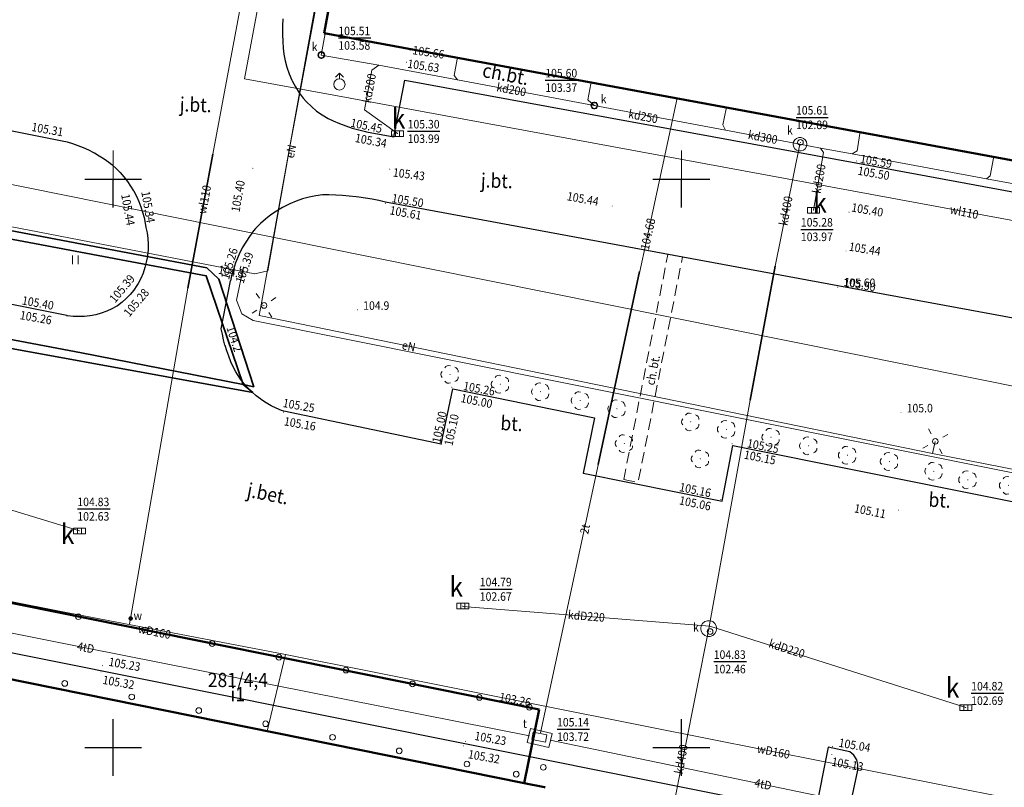
# Model space of a CAD drawing. Extents: x 0 to 7490030, y 0 to 5788114.
# Drawn here: x 7489492 to 7489578, y 5787447 to 5787514 of the extents above; entities that cross this region are included whole.
import ezdxf
from ezdxf.enums import TextEntityAlignment as Align

# ---------------------------------------------------------------- set-up
doc = ezdxf.new("R2010")
doc.units = 0
doc.header["$MEASUREMENT"] = 0
doc.linetypes.add('mz1.0_0.5', pattern=[1.5, 1, -0.5])
doc.layers.get('0').update_dxf_attribs({"color": 2, "linetype": 'CONTINUOUS', "lineweight": 5})
for name, color, linetype in [('311-podpora związana z budynkiem (punkt)', 7, 'CONTINUOUS'), ('312-Budynek (powierzchnia)', 7, 'CONTINUOUS'), ('312-Numer ewidencyjny budynku', 7, 'CONTINUOUS'), ('312-Numer ewidencyjny budynku-Atr124', 7, 'CONTINUOUS'), ('940-Trawnik symb. poj.', 7, 'CONTINUOUS'), ('996-Tekst dodatkowy mały', 7, 'CONTINUOUS'), ('chodnik (powierzchnia)', 7, 'CONTINUOUS'), ('chodnik (powierzchnia)-Atr17', 7, 'CONTINUOUS'), ('drzewo liściaste (punkt)', 7, 'CONTINUOUS'), ('hydrant (punkt)', 7, 'CONTINUOUS'), ('komora podziemna - przewód kanalizacyjny (powierzchnia)', 7, 'CONTINUOUS'), ('komora podziemna - przewód telekomunikacyjny (powierzchnia)', 7, 'CONTINUOUS'), ('kratka ściekowa (punkt)', 7, 'CONTINUOUS'), ('kratka ściekowa (punkt)-Atr17', 7, 'CONTINUOUS'), ('krawężnik (linia)', 7, 'CONTINUOUS'), ('latarnia (punkt)', 7, 'CONTINUOUS'), ('przewód elektroenergetyczny (linia)', 7, 'CONTINUOUS'), ('przewód elektroenergetyczny (linia)-Atr1', 7, 'CONTINUOUS'), ('przewód gazowy (linia)', 7, 'CONTINUOUS'), ('przewód kanalizacyjny (linia)', 7, 'CONTINUOUS'), ('przewód kanalizacyjny (linia)-Atr1', 7, 'CONTINUOUS'), ('przewód telekomunikacyjny (linia)', 7, 'CONTINUOUS'), ('przewód telekomunikacyjny (linia)-Atr1', 7, 'CONTINUOUS'), ('przewód wodociągowy (linia)', 7, 'CONTINUOUS'), ('przewód wodociągowy (linia)-Atr1', 7, 'CONTINUOUS'), ('punkt o określonej wysokości (sieć elektroenergetyczna)', 7, 'CONTINUOUS'), ('punkt o określonej wysokości (sieć elektroenergetyczna)-Atr2', 7, 'CONTINUOUS'), ('punkt o określonej wysokości (sieć kanalizacyjna)', 7, 'CONTINUOUS'), ('punkt o określonej wysokości (sieć kanalizacyjna)-Atr2', 7, 'CONTINUOUS'), ('punkt o określonej wysokości (sieć kanalizacyjna)-Atr3', 7, 'CONTINUOUS'), ('punkt o określonej wysokości (sieć telekomunikacyjna)', 7, 'CONTINUOUS'), ('punkt o określonej wysokości (sieć telekomunikacyjna)-Atr2', 7, 'CONTINUOUS'), ('punkt o określonej wysokości (sieć telekomunikacyjna)-Atr3', 7, 'CONTINUOUS'), ('punkt o określonej wysokości (sieć wodociągowa)', 7, 'CONTINUOUS'), ('punkt o określonej wysokości (sieć wodociągowa)-Atr2', 7, 'CONTINUOUS'), ('punkt wysokościowy naturalny', 7, 'CONTINUOUS'), ('punkt wysokościowy naturalny-Atr2', 7, 'CONTINUOUS'), ('punkt wysokościowy sztuczny', 7, 'CONTINUOUS'), ('punkt wysokościowy sztuczny-Atr2', 7, 'CONTINUOUS'), ('rura ochronna - przewód elektroenergetyczny (linia)', 7, 'CONTINUOUS'), ('rura ochronna - przewód niezidentyfikowany (linia)', 7, 'CONTINUOUS'), ('Wstawianie ramki sekcyjnej z opisem', 7, 'CONTINUOUS'), ('właz - siec telekomunikacyjna (powierzchnia)', 7, 'CONTINUOUS'), ('właz - siec telekomunikacyjna (powierzchnia)-Atr17', 7, 'CONTINUOUS'), ('właz okrągły - siec kanalizacyjna (punkt)', 7, 'CONTINUOUS'), ('właz okrągły - siec kanalizacyjna (punkt)-Atr17', 7, 'CONTINUOUS'), ('zasuwa - siec wodociągowa (punkt)', 7, 'CONTINUOUS'), ('zasuwa - siec wodociągowa (punkt)-Atr17', 7, 'CONTINUOUS')]:
    doc.layers.add(name, color=color, linetype=linetype)
doc.styles.get("Standard").update_dxf_attribs({"font": 'txt', "width": 0.75})

# ---------------------------------------------------------------- blocks, each defined once
blk = doc.blocks.new('311')
at = {"color": 0, "linetype": 'Continuous', "lineweight": 0}
blk.add_circle((0, 0), 0.25, dxfattribs=at)
blk = doc.blocks.new('PW02')
at = {"linetype": 'Continuous', "lineweight": 13}
h = blk.add_hatch(color=0, dxfattribs=at)
edge = h.paths.add_edge_path()
edge.add_arc((0, 0), 0.045, 0, 360)
blk = doc.blocks.new('OP021')
at = {"linetype": 'Continuous', "lineweight": 13}
h = blk.add_hatch(color=0, dxfattribs=at)
edge = h.paths.add_edge_path()
edge.add_arc((0, 0), 0.05, 0, 360)
at = {"color": 0, "linetype": 'Continuous', "lineweight": 13}
for centre, start, end in [((-0.38, 0.124), 121.308, 202.548), ((0, 0.4), 49.272, 130.728), ((0.38, 0.124), 337.452, 58.692), ((-0.235, -0.324), 193.221, 274.871), ((0.235, -0.324), 265.129, 346.779)]:
    blk.add_arc(centre, 0.4, start, end, dxfattribs=at)
blk = doc.blocks.new('PW01')
at = {"linetype": 'Continuous', "lineweight": 13}
h = blk.add_hatch(color=0, dxfattribs=at)
edge = h.paths.add_edge_path()
edge.add_arc((0, 0), 0.045, 0, 360)
blk = doc.blocks.new('940P')
at = {"color": 0, "linetype": 'Continuous', "lineweight": 0}
for p, q in [((-0.25, -0.375), (-0.25, 0.375)), ((0.25, -0.375), (0.25, 0.375))]:
    blk.add_line(p, q, dxfattribs=at)
blk = doc.blocks.new('SM01')
at = {"color": 0, "linetype": 'Continuous', "lineweight": 13}
for p, q in [((-0.53, 0.531), (-0.883, 0.884)), ((0.531, 0.531), (0.884, 0.884)), ((-0.53, -0.53), (-0.883, -0.883)), ((0.531, -0.53), (0.884, -0.883))]:
    blk.add_line(p, q, dxfattribs=at)
blk.add_circle((0, 0), 0.25, dxfattribs=at)
blk = doc.blocks.new('US02')
at = {"color": 0, "linetype": 'Continuous', "lineweight": 13}
for p, q in [((0, 1), (-0.353, 0.647)), ((0, 0.5), (0, 1)), ((0, 1), (0.354, 0.647))]:
    blk.add_line(p, q, dxfattribs=at)
blk.add_circle((0, 0), 0.5, dxfattribs=at)
blk = doc.blocks.new('US05')
at = {"color": 0, "linetype": 'Continuous', "lineweight": 13}
for p, q in [((-0.525, -0.25), (-0.525, 0.25)), ((-0.525, 0.25), (-0.175, 0.25)), ((-0.175, -0.25), (-0.175, 0.25)), ((-0.175, 0.25), (0.175, 0.25)), ((0.175, -0.25), (0.175, 0.25)), ((0.175, 0.25), (0.525, 0.25)), ((0.525, -0.25), (0.525, 0.25)), ((-0.525, -0.25), (-0.175, -0.25)), ((-0.175, -0.25), (0.175, -0.25)), ((0.175, -0.25), (0.525, -0.25))]:
    blk.add_line(p, q, dxfattribs=at)
blk = doc.blocks.new('US22')
at = {"color": 0, "linetype": 'Continuous', "lineweight": 13}
blk.add_circle((0, 0), 0.25, dxfattribs=at)
blk = doc.blocks.new('US25')
at = {"linetype": 'Continuous', "lineweight": 0}
h = blk.add_hatch(color=0, dxfattribs=at)
edge = h.paths.add_edge_path()
edge.add_arc((0, 0), 0.2, 0, 360)
blk = doc.blocks.new('RAMKA500K')
at = {"color": 0}
for p, q in [((297.5, 250), (302.5, 250)), ((300, 247.5), (300, 250)), ((347.5, 250), (352.5, 250)), ((350, 247.5), (350, 250)), ((300, 197.5), (300, 202.5)), ((350, 197.5), (350, 202.5)), ((297.5, 200), (302.5, 200)), ((347.5, 200), (352.5, 200))]:
    blk.add_line(p, q, dxfattribs=at)

msp = doc.modelspace()

# ---------------------------------------------------------------- linework, layer by layer
at = {"color": 0}
for p, q in [((7489500, 5787500), (7489500, 5787502.5)), ((7489500, 5787500), (7489500, 5787502.5)), ((7489550, 5787500), (7489550, 5787502.5)), ((7489550, 5787500), (7489550, 5787502.5)), ((7489497.5, 5787500), (7489502.5, 5787500)), ((7489497.5, 5787500), (7489502.5, 5787500)), ((7489547.5, 5787500), (7489552.5, 5787500)), ((7489547.5, 5787500), (7489552.5, 5787500))]:
    msp.add_line(p, q, dxfattribs=at)
at = {"layer": '312-Budynek (powierzchnia)', "color": 7, "linetype": 'Continuous', "lineweight": 50, "flags": 128}
for points in [[(7489518.57, 5787512.84), (7489527.83, 5787562.99)], [(7489667.14, 5787485.4), (7489518.57, 5787512.84)], [(7489485.72, 5787463.78), (7489537.48, 5787453.35)], [(7489487.57, 5787456.68), (7489536.16, 5787446.86)], [(7489536.16, 5787446.86), (7489487.57, 5787456.68)], [(7489537.48, 5787453.35), (7489536.16, 5787446.86)], [(7489536.16, 5787446.86), (7489537.96, 5787446.51)], [(7489537.96, 5787446.51), (7489538.01, 5787446.5)]]:
    msp.add_lwpolyline(points, dxfattribs=at)
at = {"layer": 'chodnik (powierzchnia)', "color": 7, "linetype": 'mz1.0_0.5', "lineweight": 18, "flags": 128}
msp.add_lwpolyline([(7489544.93, 5787473.57), (7489546.2, 5787473.33), (7489550.09, 5787493.14), (7489548.81, 5787493.38)], close=True, dxfattribs=at)
at = {"layer": 'komora podziemna - przewód kanalizacyjny (powierzchnia)', "color": 34, "linetype": 'Continuous', "lineweight": 18, "flags": 128}
for points in [[(7489518.61, 5787510.91), (7489518.59, 5787510.81), (7489518.54, 5787510.72), (7489518.46, 5787510.65), (7489518.36, 5787510.62), (7489518.26, 5787510.62), (7489518.16, 5787510.65), (7489518.08, 5787510.72), (7489518.03, 5787510.81), (7489518.01, 5787510.91), (7489518.03, 5787511.01), (7489518.08, 5787511.1), (7489518.16, 5787511.17), (7489518.26, 5787511.21), (7489518.36, 5787511.21), (7489518.46, 5787511.17), (7489518.54, 5787511.1), (7489518.59, 5787511.01)], [(7489542.64, 5787506.47), (7489542.62, 5787506.37), (7489542.57, 5787506.28), (7489542.49, 5787506.21), (7489542.39, 5787506.18), (7489542.29, 5787506.18), (7489542.19, 5787506.21), (7489542.11, 5787506.28), (7489542.06, 5787506.37), (7489542.04, 5787506.47), (7489542.06, 5787506.57), (7489542.11, 5787506.66), (7489542.19, 5787506.73), (7489542.29, 5787506.77), (7489542.39, 5787506.77), (7489542.49, 5787506.73), (7489542.57, 5787506.66), (7489542.62, 5787506.57)], [(7489561.04, 5787503.06), (7489561, 5787502.86), (7489560.9, 5787502.67), (7489560.74, 5787502.54), (7489560.54, 5787502.47), (7489560.34, 5787502.47), (7489560.14, 5787502.54), (7489559.98, 5787502.67), (7489559.88, 5787502.86), (7489559.84, 5787503.06), (7489559.88, 5787503.27), (7489559.98, 5787503.45), (7489560.14, 5787503.58), (7489560.34, 5787503.65), (7489560.54, 5787503.65), (7489560.74, 5787503.58), (7489560.9, 5787503.45), (7489561, 5787503.27)], [(7489553.11, 5787460.47), (7489553.07, 5787460.23), (7489552.95, 5787460.02), (7489552.76, 5787459.86), (7489552.53, 5787459.78), (7489552.29, 5787459.78), (7489552.06, 5787459.86), (7489551.87, 5787460.02), (7489551.75, 5787460.23), (7489551.71, 5787460.47), (7489551.75, 5787460.71), (7489551.87, 5787460.92), (7489552.06, 5787461.08), (7489552.29, 5787461.16), (7489552.53, 5787461.16), (7489552.76, 5787461.08), (7489552.95, 5787460.92), (7489553.07, 5787460.71)]]:
    msp.add_lwpolyline(points, close=True, dxfattribs=at)
at = {"layer": 'komora podziemna - przewód telekomunikacyjny (powierzchnia)', "color": 30, "linetype": 'Continuous', "lineweight": 18, "flags": 128}
msp.add_lwpolyline([(7489536.72, 5787451.68), (7489538.64, 5787451.23), (7489538.35, 5787450), (7489536.43, 5787450.45)], close=True, dxfattribs=at)
at = {"layer": 'krawężnik (linia)', "color": 7, "linetype": 'Continuous', "lineweight": 25, "flags": 128}
for points in [[(7489514.93, 5787514.08), (7489514.9, 5787513.48), (7489514.89, 5787513.31), (7489514.89, 5787512.71), (7489514.91, 5787512.11), (7489514.95, 5787511.51), (7489515.01, 5787511), (7489515.12, 5787510.41), (7489515.27, 5787509.83), (7489515.47, 5787509.26), (7489515.71, 5787508.71), (7489515.75, 5787508.63), (7489516.04, 5787508.1), (7489516.36, 5787507.6), (7489516.72, 5787507.12), (7489517.01, 5787506.79), (7489517.44, 5787506.37), (7489517.9, 5787505.98), (7489518.39, 5787505.64), (7489518.91, 5787505.34), (7489519.36, 5787505.13), (7489519.91, 5787504.89), (7489520.47, 5787504.68), (7489521.04, 5787504.49), (7489521.62, 5787504.32), (7489522.2, 5787504.18), (7489522.29, 5787504.16), (7489524.7, 5787503.71), (7489525.65, 5787508.7), (7489565.37, 5787501.42), (7489608.35, 5787493.48)], [(7489484.22, 5787505.61), (7489495.94, 5787503.27), (7489496.42, 5787503.13), (7489496.89, 5787502.96), (7489497.36, 5787502.78), (7489497.81, 5787502.57), (7489498.26, 5787502.35), (7489498.34, 5787502.3), (7489498.77, 5787502.05), (7489499.19, 5787501.78), (7489499.6, 5787501.49), (7489499.88, 5787501.27), (7489500.25, 5787500.93), (7489500.6, 5787500.58), (7489500.93, 5787500.2), (7489501.24, 5787499.8), (7489501.52, 5787499.39), (7489501.78, 5787498.97), (7489501.8, 5787498.93), (7489502.04, 5787498.49), (7489502.24, 5787498.03), (7489502.43, 5787497.57), (7489502.58, 5787497.09), (7489502.71, 5787496.61), (7489502.81, 5787496.12), (7489502.87, 5787495.75), (7489502.97, 5787495.26), (7489503.04, 5787494.77), (7489503.07, 5787494.27), (7489503.06, 5787493.77), (7489503.01, 5787493.27), (7489503, 5787493.18), (7489502.91, 5787492.69), (7489502.78, 5787492.21), (7489502.62, 5787491.73), (7489502.42, 5787491.27), (7489502.19, 5787490.83), (7489502.08, 5787490.65), (7489501.8, 5787490.23), (7489501.49, 5787489.85), (7489501.14, 5787489.49), (7489500.77, 5787489.16), (7489500.36, 5787488.86), (7489500.31, 5787488.83), (7489499.88, 5787488.59), (7489499.42, 5787488.38), (7489498.95, 5787488.21), (7489498.47, 5787488.07), (7489497.98, 5787487.98), (7489497.95, 5787487.97), (7489497.46, 5787487.91), (7489496.96, 5787487.9), (7489496.46, 5787487.92), (7489495.96, 5787487.98), (7489495.9, 5787487.99), (7489483.13, 5787490.56)], [(7489606.56, 5787482.73), (7489563.76, 5787490.62), (7489523.97, 5787497.98), (7489523.38, 5787498.11), (7489522.79, 5787498.22), (7489522.2, 5787498.32), (7489521.61, 5787498.4), (7489521.37, 5787498.43), (7489520.77, 5787498.5), (7489520.18, 5787498.55), (7489519.58, 5787498.59), (7489518.98, 5787498.61), (7489518.42, 5787498.62), (7489517.83, 5787498.53), (7489517.24, 5787498.41), (7489516.66, 5787498.25), (7489516.1, 5787498.05), (7489515.54, 5787497.82), (7489515.42, 5787497.76), (7489514.89, 5787497.49), (7489514.37, 5787497.18), (7489513.87, 5787496.85), (7489513.4, 5787496.48), (7489512.95, 5787496.08), (7489512.52, 5787495.66), (7489512.33, 5787495.45), (7489511.98, 5787494.96), (7489511.66, 5787494.46), (7489511.36, 5787493.94), (7489511.09, 5787493.4), (7489510.86, 5787492.85), (7489510.77, 5787492.63), (7489510.58, 5787492.06), (7489510.41, 5787491.49), (7489510.31, 5787491.04)], [(7489515, 5787479.58), (7489514.81, 5787479.66), (7489514.35, 5787479.85), (7489513.9, 5787480.07), (7489513.47, 5787480.32), (7489513.05, 5787480.59), (7489512.98, 5787480.64), (7489512.59, 5787480.95), (7489512.21, 5787481.28), (7489511.85, 5787481.63), (7489511.52, 5787482), (7489511.21, 5787482.39), (7489510.92, 5787482.8), (7489510.79, 5787483.04), (7489510.56, 5787483.49), (7489510.35, 5787483.94), (7489510.16, 5787484.41), (7489509.99, 5787484.88), (7489509.84, 5787485.35), (7489509.83, 5787485.38), (7489509.71, 5787485.86), (7489509.6, 5787486.35), (7489509.51, 5787486.84), (7489510.31, 5787491.04)], [(7489528.86, 5787476.67), (7489529.89, 5787481.54), (7489542.36, 5787479.01), (7489541.37, 5787474.14), (7489553.58, 5787471.68), (7489554.54, 5787476.57), (7489624.04, 5787462.65), (7489623.07, 5787457.73), (7489633.2, 5787455.72), (7489634.18, 5787460.61), (7489641, 5787459.23), (7489639.97, 5787454.36), (7489665.48, 5787449.2)], [(7489528.86, 5787476.67), (7489515, 5787479.58)], [(7489477.21, 5787461.11), (7489561.7, 5787444.2)], [(7489564.21, 5787441.96), (7489564.58, 5787443.6), (7489565.52, 5787448.01), (7489565.54, 5787448.51), (7489565.43, 5787448.92), (7489565.17, 5787449.34), (7489564.83, 5787449.63), (7489562.93, 5787450.04), (7489561.75, 5787444.15)]]:
    msp.add_lwpolyline(points, dxfattribs=at)
at = {"layer": 'przewód elektroenergetyczny (linia)', "color": 1, "linetype": 'Continuous', "lineweight": 18, "flags": 128}
for points in [[(7489507.03, 5787552.6), (7489507.03, 5787552.3), (7489507.02, 5787552.02), (7489523.66, 5787547.81), (7489513.01, 5787488.95), (7489512.83, 5787487.99), (7489572.1, 5787475.86), (7489646.12, 5787461.34), (7489646.32, 5787462.23)], [(7489523.29, 5787547.85), (7489523.72, 5787546.64), (7489515.53, 5787502.83), (7489513.6, 5787491.94), (7489512.45, 5787491.67), (7489451.94, 5787503.37), (7489445.6, 5787504.46), (7489442.62, 5787505.17), (7489370.72, 5787519.15), (7489370.16, 5787518.84), (7489370.02, 5787517.77), (7489363.48, 5787481.74), (7489363.44, 5787481.53)], [(7489511.46, 5787492.29), (7489510.86, 5787489.34), (7489511.31, 5787488.15), (7489512.32, 5787487.55), (7489528.84, 5787484.24), (7489580.21, 5787473.96), (7489602.61, 5787469.74), (7489646.1, 5787461.29), (7489668.82, 5787456.42)], [(7489513.01, 5787488.95), (7489513.27, 5787488.89)], [(7489572.35, 5787476.93), (7489572.1, 5787475.86)]]:
    msp.add_lwpolyline(points, dxfattribs=at)
at = {"layer": 'przewód gazowy (linia)', "color": 40, "linetype": 'Continuous', "lineweight": 18, "flags": 128}
msp.add_lwpolyline([(7489729.76, 5787452.06), (7489689.81, 5787459.86), (7489618.02, 5787474), (7489522.32, 5787493.22), (7489435.63, 5787510.68), (7489284.96, 5787541), (7489221.66, 5787553.66), (7489141.41, 5787569.66), (7489065.25, 5787584.81), (7489007.72, 5787596.05)], dxfattribs=at)
at = {"layer": 'przewód kanalizacyjny (linia)', "color": 34, "linetype": 'Continuous', "lineweight": 18, "flags": 128}
for points in [[(7489518.31, 5787510.91), (7489518.65, 5787512.81)], [(7489542.34, 5787506.47), (7489530.3, 5787508.73), (7489523.38, 5787510.02), (7489518.31, 5787510.91)], [(7489530.3, 5787508.73), (7489530.01, 5787509.11), (7489530.27, 5787510.56)], [(7489523.38, 5787510.02), (7489522.77, 5787509.59), (7489522.11, 5787506.1), (7489525.01, 5787504)], [(7489542.34, 5787506.47), (7489541.78, 5787506.96), (7489542.02, 5787508.37)], [(7489553.89, 5787504.29), (7489542.34, 5787506.47)], [(7489553.89, 5787504.29), (7489553.66, 5787504.77), (7489553.94, 5787506.18)], [(7489560.44, 5787503.06), (7489553.89, 5787504.29)], [(7489565.04, 5787502.21), (7489565.47, 5787502.49), (7489565.7, 5787504.01)], [(7489560.44, 5787503.06), (7489558.27, 5787492.35), (7489556.06, 5787480.55), (7489552.41, 5787460.47), (7489545.91, 5787427.74)], [(7489677.4, 5787482.52), (7489659.92, 5787484.47), (7489648.11, 5787486.66), (7489646.23, 5787487), (7489636.35, 5787488.84), (7489619.1, 5787492.06), (7489612.84, 5787493.27), (7489608.36, 5787494.1), (7489600.38, 5787495.6), (7489588.87, 5787497.82), (7489576.86, 5787500.02), (7489565.04, 5787502.21), (7489562.26, 5787502.72), (7489560.44, 5787503.06)], [(7489562.26, 5787502.72), (7489562.52, 5787502.33), (7489561.62, 5787497.26)], [(7489576.86, 5787500.02), (7489577.19, 5787500.3), (7489577.48, 5787501.84)], [(7489473.53, 5787476.21), (7489497.04, 5787469.05)], [(7489552.51, 5787460.69), (7489530.76, 5787462.42)], [(7489552.51, 5787460.69), (7489575.03, 5787453.51)]]:
    msp.add_lwpolyline(points, dxfattribs=at)
at = {"layer": 'przewód telekomunikacyjny (linia)', "color": 30, "linetype": 'Continuous', "lineweight": 18, "flags": 128}
for points in [[(7489537.59, 5787451.3), (7489549.62, 5787507.11)], [(7489536.64, 5787451.02), (7489497.71, 5787458.75), (7489458.51, 5787466.57)], [(7489575.92, 5787442.89), (7489538.45, 5787450.65)]]:
    msp.add_lwpolyline(points, dxfattribs=at)
at = {"layer": 'przewód wodociągowy (linia)', "color": 5, "linetype": 'Continuous', "lineweight": 18, "flags": 128}
for points in [[(7489527.32, 5787571.08), (7489523.4, 5787571.76), (7489513.98, 5787521.84), (7489513.43, 5787518.89), (7489511.54, 5787508.83), (7489519.75, 5787507.32), (7489595.23, 5787493.4), (7489629.29, 5787486.84), (7489667.56, 5787479.66), (7489678.78, 5787477.55), (7489682.52, 5787497.98), (7489672.68, 5787499.91), (7489680.33, 5787542.28), (7489678.96, 5787542.54), (7489639.58, 5787550.14), (7489639.1, 5787547.48), (7489623.87, 5787550.32), (7489624.32, 5787553.07), (7489603.21, 5787557.08), (7489535.06, 5787569.74)], [(7489501.43, 5787460.89), (7489501.53, 5787461.35), (7489506.56, 5787490.4), (7489508.77, 5787502.19), (7489512.5, 5787522.12), (7489513.98, 5787521.84)], [(7489446.08, 5787471.78), (7489473.25, 5787466.37), (7489495.28, 5787461.99), (7489515.17, 5787458.18)], [(7489515.17, 5787458.18), (7489513.56, 5787451.45), (7489513.56, 5787451.43)], [(7489515.17, 5787458.18), (7489553.44, 5787450.57), (7489580.14, 5787445.28), (7489583.24, 5787444.5)]]:
    msp.add_lwpolyline(points, dxfattribs=at)
at = {"layer": 'punkt o określonej wysokości (sieć kanalizacyjna)-Atr2', "color": 7, "flags": 128}
for points in [[(7489519.81, 5787512.41), (7489522.658, 5787512.41)], [(7489538.02, 5787508.7), (7489540.874, 5787508.7)], [(7489560.09, 5787505.43), (7489562.907, 5787505.43)], [(7489525.91, 5787504.21), (7489528.753, 5787504.21)], [(7489560.52, 5787495.58), (7489563.368, 5787495.58)], [(7489496.84, 5787470.99), (7489499.72, 5787470.99)], [(7489532.26, 5787463.94), (7489535.108, 5787463.94)], [(7489552.85, 5787457.56), (7489555.73, 5787457.56)], [(7489575.51, 5787454.78), (7489578.39, 5787454.78)]]:
    msp.add_lwpolyline(points, dxfattribs=at)
at = {"layer": 'punkt o określonej wysokości (sieć telekomunikacyjna)-Atr2', "color": 7, "flags": 128}
msp.add_lwpolyline([(7489539.06, 5787451.61), (7489541.908, 5787451.61)], dxfattribs=at)
at = {"layer": 'rura ochronna - przewód elektroenergetyczny (linia)', "color": 1, "linetype": 'Continuous', "lineweight": 35, "flags": 128}
for points in [[(7489307.99, 5787522.66), (7489336.53, 5787517.21), (7489375.17, 5787508.96), (7489403.21, 5787503.22), (7489407.99, 5787502.77), (7489414.1, 5787501.45), (7489430.55, 5787498.12), (7489467.79, 5787490.37), (7489483.67, 5787487.26), (7489497.21, 5787484.71), (7489511.44, 5787481.92), (7489512.27, 5787481.24), (7489482.31, 5787486.69), (7489446.44, 5787493.97), (7489413.94, 5787500.65), (7489407.31, 5787502.01), (7489402.47, 5787502.54), (7489368.21, 5787509.56), (7489337.7, 5787516.08), (7489325.92, 5787518.46), (7489307.83, 5787521.76)], [(7489445.52, 5787504.33), (7489490.31, 5787495.59), (7489508.25, 5787492.18), (7489509.28, 5787491.19), (7489512.37, 5787481.73), (7489511.44, 5787481.92), (7489508.18, 5787491.5), (7489490.11, 5787494.89), (7489466, 5787499.66), (7489445.35, 5787503.63)]]:
    msp.add_lwpolyline(points, close=True, dxfattribs=at)
at = {"layer": 'rura ochronna - przewód niezidentyfikowany (linia)', "color": 7, "linetype": 'Continuous', "lineweight": 35, "flags": 128}
for points in [[(7489506.56, 5787490.4), (7489508.77, 5787502.19)], [(7489558.27, 5787492.35), (7489556.06, 5787480.55)], [(7489542.68, 5787474.9), (7489546.33, 5787491.87)]]:
    msp.add_lwpolyline(points, dxfattribs=at)
at = {"layer": 'właz - siec telekomunikacyjna (powierzchnia)', "color": 7, "linetype": 'Continuous', "lineweight": 18, "flags": 128}
msp.add_lwpolyline([(7489536.97, 5787451.36), (7489538.17, 5787451.11), (7489538.03, 5787450.46), (7489536.84, 5787450.71)], close=True, dxfattribs=at)

# ---------------------------------------------------------------- block references
at = {"layer": '311-podpora związana z budynkiem (punkt)', "color": 7, "linetype": 'Continuous', "lineweight": 18}
for p in [(7489496.93, 5787461.51), (7489502.81, 5787460.34), (7489508.7, 5787459.15), (7489514.58, 5787457.95), (7489520.48, 5787456.81), (7489495.73, 5787455.64), (7489526.34, 5787455.6), (7489501.63, 5787454.45), (7489532.22, 5787454.41), (7489507.53, 5787453.25), (7489536.62, 5787453.55), (7489513.41, 5787452.09), (7489519.3, 5787450.9), (7489525.17, 5787449.71), (7489531.13, 5787448.55), (7489537.85, 5787448.26), (7489535.47, 5787447.66)]:
    msp.add_blockref('311', p, dxfattribs=at)
at = {"layer": '940-Trawnik symb. poj.', "color": 7, "linetype": 'Continuous', "lineweight": 18}
msp.add_blockref('940P', (7489496.65, 5787492.89), dxfattribs=at)
at = {"layer": 'drzewo liściaste (punkt)', "color": 94, "linetype": 'Continuous', "lineweight": 13, "rotation": 90}
for p in [(7489529.64, 5787482.82), (7489534.07, 5787481.96), (7489537.61, 5787481.3), (7489541.1, 5787480.52), (7489544.33, 5787479.8), (7489550.82, 5787478.64), (7489553.97, 5787477.99), (7489544.98, 5787476.74), (7489557.89, 5787477.29), (7489561.2, 5787476.54), (7489551.67, 5787475.39), (7489564.62, 5787475.71), (7489568.31, 5787475.16), (7489572.22, 5787474.3), (7489575.21, 5787473.55), (7489578.79, 5787473.06)]:
    msp.add_blockref('OP021', p, dxfattribs=at)
at = {"layer": 'hydrant (punkt)', "color": 7, "linetype": 'Continuous', "lineweight": 18}
msp.add_blockref('US02', (7489519.9, 5787508.33), dxfattribs=at)
at = {"layer": 'kratka ściekowa (punkt)', "color": 7, "linetype": 'Continuous', "lineweight": 18}
for p in [(7489525.01, 5787504), (7489561.62, 5787497.26), (7489497.04, 5787469.05), (7489530.76, 5787462.44), (7489575.03, 5787453.51)]:
    msp.add_blockref('US05', p, dxfattribs=at)
at = {"layer": 'latarnia (punkt)', "color": 7, "linetype": 'Continuous', "lineweight": 18}
for p, rotation in [((7489513.27, 5787488.89), 348.1180000000002), ((7489572.35, 5787476.93), 344.275)]:
    msp.add_blockref('SM01', p, dxfattribs=dict(at, rotation=rotation))
at = {"layer": 'punkt o określonej wysokości (sieć elektroenergetyczna)', "color": 1, "linetype": 'Continuous', "lineweight": 13}
for p in [(7489512.45, 5787491.67), (7489511.44, 5787481.92)]:
    msp.add_blockref('PW01', p, dxfattribs=at)
at = {"layer": 'punkt o określonej wysokości (sieć kanalizacyjna)', "color": 34, "linetype": 'Continuous', "lineweight": 13, "rotation": 90}
for p in [(7489518.31, 5787510.91), (7489542.34, 5787506.47), (7489525.01, 5787504), (7489560.48, 5787503.23), (7489561.62, 5787497.26), (7489497.04, 5787469.05), (7489530.76, 5787462.44), (7489552.53, 5787460.2), (7489575.03, 5787453.51)]:
    msp.add_blockref('PW01', p, dxfattribs=at)
at = {"layer": 'punkt o określonej wysokości (sieć telekomunikacyjna)', "color": 30, "linetype": 'Continuous', "lineweight": 13}
for p in [(7489549.62, 5787507.11), (7489536.97, 5787451.36)]:
    msp.add_blockref('PW01', p, dxfattribs=at)
at = {"layer": 'punkt o określonej wysokości (sieć wodociągowa)', "color": 5, "linetype": 'Continuous', "lineweight": 13}
msp.add_blockref('PW01', (7489553.44, 5787450.57), dxfattribs=at)
at = {"layer": 'punkt wysokościowy naturalny', "color": 7, "linetype": 'Continuous', "lineweight": 13, "rotation": 90}
for p in [(7489521.5, 5787488.5), (7489569.33, 5787479.48)]:
    msp.add_blockref('PW01', p, dxfattribs=at)
at = {"layer": 'punkt wysokościowy sztuczny', "color": 7, "linetype": 'Continuous', "lineweight": 13, "rotation": 90}
for p in [(7489526.12, 5787511.34), (7489525.81, 5787510.28), (7489524.57, 5787503.87), (7489524.7, 5787503.71), (7489495.94, 5787503.27), (7489512.29, 5787500.95), (7489524.33, 5787500.87), (7489565.37, 5787501.42), (7489565.41, 5787501.59), (7489501.8, 5787498.93), (7489501.84, 5787498.93), (7489523.96, 5787497.87), (7489523.97, 5787497.98), (7489543.92, 5787497.63), (7489564.76, 5787497.09), (7489564.49, 5787493.67), (7489510.31, 5787491.04), (7489510.33, 5787491.02), (7489563.76, 5787490.62), (7489563.76, 5787490.5), (7489500.31, 5787488.83), (7489500.33, 5787488.81), (7489495.9, 5787487.99), (7489495.9, 5787487.97), (7489529.8, 5787481.69), (7489529.89, 5787481.54), (7489514.99, 5787479.5), (7489515, 5787479.58), (7489528.74, 5787476.72), (7489528.86, 5787476.67), (7489554.46, 5787476.72), (7489554.54, 5787476.57), (7489553.48, 5787471.83), (7489553.58, 5787471.68), (7489569.1, 5787470.89), (7489498.92, 5787456.65), (7489499.05, 5787457.2), (7489530.84, 5787450.16), (7489531, 5787450.55), (7489563.3, 5787450.08), (7489563.24, 5787449.4)]:
    msp.add_blockref('PW02', p, dxfattribs=at)
at = {"layer": 'Wstawianie ramki sekcyjnej z opisem', "color": 7, "linetype": 'Continuous', "lineweight": 13}
msp.add_blockref('RAMKA500K', (7489200, 5787250), dxfattribs=at)
msp.add_blockref('RAMKA500K', (7489200, 5787250), dxfattribs=at)
at = {"layer": 'właz okrągły - siec kanalizacyjna (punkt)', "color": 7, "linetype": 'Continuous', "lineweight": 18, "rotation": 90}
for p in [(7489518.31, 5787510.91), (7489542.34, 5787506.47), (7489560.48, 5787503.23), (7489552.53, 5787460.2)]:
    msp.add_blockref('US22', p, dxfattribs=at)
at = {"layer": 'zasuwa - siec wodociągowa (punkt)', "color": 7, "linetype": 'Continuous', "lineweight": 13, "rotation": 90}
msp.add_blockref('US25', (7489501.53, 5787461.35), dxfattribs=at)

# ---------------------------------------------------------------- texts
at = {"layer": '312-Numer ewidencyjny budynku', "color": 7, "linetype": 'Continuous', "lineweight": 18, "width": 0.9}
msp.add_text('281/4;4', height=1.25, dxfattribs=at).set_placement((7489510.97, 5787455.32), align=Align.CENTER)
at = {"layer": '312-Numer ewidencyjny budynku-Atr124', "color": 7, "width": 0.9}
msp.add_text('i1', height=1.25, dxfattribs=at).set_placement((7489510.96, 5787455.32), align=Align.TOP_CENTER)
at = {"layer": '996-Tekst dodatkowy mały', "color": 7, "linetype": 'Continuous', "lineweight": 25, "oblique": 15, "width": 0.9}
for s, rotation, p in [('ch.bt.', 349.476, (7489532.64, 5787510.22)), ('j.bt.', 358.127, (7489505.88, 5787507.21)), ('j.bt.', 358.283, (7489532.38, 5787500.52)), ('bt.', 356.682, (7489534.12, 5787479.18)), ('j.bet.', 348.994, (7489511.94, 5787473.29)), ('bt.', 356.682, (7489571.8, 5787472.44))]:
    msp.add_text(s, height=1.25, rotation=rotation, dxfattribs=at).set_placement(p, align=Align.TOP_LEFT)
at = {"layer": 'chodnik (powierzchnia)-Atr17', "color": 7, "width": 0.9}
msp.add_text('ch. bt.', height=0.75, rotation=78.918, dxfattribs=at).set_placement((7489547.5, 5787483.2), align=Align.MIDDLE_CENTER)
at = {"layer": 'kratka ściekowa (punkt)-Atr17', "color": 7, "width": 0.903}
for p in [(7489525.71, 5787504.44), (7489562.8, 5787497.05), (7489496.58, 5787467.9), (7489530.78, 5787463.27), (7489574.46, 5787454.4)]:
    msp.add_text('k', height=1.75, dxfattribs=at).set_placement(p, align=Align.RIGHT)
at = {"layer": 'przewód elektroenergetyczny (linia)-Atr1', "color": 1, "width": 0.9}
for rotation, p in [(78.44, (7489515.63, 5787502.44)), (348.434, (7489526.01, 5787485.3))]:
    msp.add_text('eN', height=0.75, rotation=rotation, dxfattribs=at).set_placement(p, align=Align.MIDDLE_CENTER)
at = {"layer": 'przewód kanalizacyjny (linia)-Atr1', "color": 34, "width": 0.9}
for s, rotation, p in [('kd200', 79.291, (7489522.53, 5787507.99)), ('kd200', 349.369, (7489535.04, 5787507.87)), ('kd250', 349.311, (7489546.64, 5787505.51)), ('kd300', 349.365, (7489557.17, 5787503.68)), ('kd200', 79.934, (7489562.11, 5787500.03)), ('kd400', 79.698, (7489559.19, 5787497.21)), ('kdD220', 355.453, (7489541.64, 5787461.56)), ('kdD220', 342.303, (7489559.28, 5787458.7)), ('kd400', 79.698, (7489549.98, 5787448.98))]:
    msp.add_text(s, height=0.75, rotation=rotation, dxfattribs=at).set_placement(p, align=Align.MIDDLE_CENTER)
at = {"layer": 'przewód telekomunikacyjny (linia)-Atr1', "color": 30, "width": 0.9}
for s, rotation, p in [('2t', 77.836, (7489541.52, 5787469.22)), ('4tD', 348.713, (7489497.58, 5787458.79)), ('4tD', 348.297, (7489557.19, 5787446.77))]:
    msp.add_text(s, height=0.75, rotation=rotation, dxfattribs=at).set_placement(p, align=Align.MIDDLE_CENTER)
at = {"layer": 'przewód wodociągowy (linia)-Atr1', "color": 5, "width": 0.9}
for s, rotation, p in [('wl110', 79.383, (7489507.79, 5787496.96)), ('wD160', 348.793, (7489556.69, 5787449.93))]:
    msp.add_text(s, height=0.75, rotation=rotation, dxfattribs=at).set_placement(p, align=Align.MIDDLE_LEFT)
for s, rotation, p in [('wl110', 348.388, (7489574.89, 5787497.1)), ('wD160', 348.74, (7489503.63, 5787460.19))]:
    msp.add_text(s, height=0.75, rotation=rotation, dxfattribs=at).set_placement(p, align=Align.MIDDLE_CENTER)
at = {"layer": 'punkt o określonej wysokości (sieć elektroenergetyczna)-Atr2', "color": 1, "width": 0.9}
for s, rotation, p in [('104.3', 349.043, (7489510.39, 5787491.84)), ('104.2', 288.087, (7489510.66, 5787485.95))]:
    msp.add_text(s, height=0.75, rotation=rotation, dxfattribs=at).set_placement(p, align=Align.MIDDLE_CENTER)
at = {"layer": 'punkt o określonej wysokości (sieć kanalizacyjna)-Atr2', "color": 7, "width": 0.9}
for s, p in [('105.51', (7489519.81, 5787512.418)), ('105.60', (7489538.02, 5787508.708)), ('105.61', (7489560.09, 5787505.438)), ('105.30', (7489525.91, 5787504.218)), ('105.28', (7489560.52, 5787495.588)), ('104.83', (7489496.84, 5787470.998)), ('104.79', (7489532.26, 5787463.948)), ('104.83', (7489552.85, 5787457.567)), ('104.82', (7489575.51, 5787454.788))]:
    msp.add_text(s, height=0.75, dxfattribs=at).set_placement(p, align=Align.BOTTOM_LEFT)
at = {"layer": 'punkt o określonej wysokości (sieć kanalizacyjna)-Atr3', "color": 32, "width": 0.9}
for s, p in [('103.58', (7489519.81, 5787511.143)), ('103.37', (7489538.02, 5787507.433)), ('102.89', (7489560.09, 5787504.162)), ('103.99', (7489525.91, 5787502.942)), ('103.97', (7489560.52, 5787494.312)), ('102.63', (7489496.84, 5787469.723)), ('102.67', (7489532.26, 5787462.673)), ('102.46', (7489552.85, 5787456.292)), ('102.69', (7489575.51, 5787453.513))]:
    msp.add_text(s, height=0.75, dxfattribs=at).set_placement(p, align=Align.BOTTOM_LEFT)
at = {"layer": 'punkt o określonej wysokości (sieć telekomunikacyjna)-Atr2', "color": 30, "width": 0.9}
msp.add_text('104.68', height=0.75, rotation=77.835, dxfattribs=at).set_placement((7489547.06, 5787495.17), align=Align.MIDDLE_CENTER)
at = {"layer": 'punkt o określonej wysokości (sieć telekomunikacyjna)-Atr2', "color": 7, "width": 0.9}
msp.add_text('105.14', height=0.75, dxfattribs=at).set_placement((7489539.06, 5787451.618), align=Align.BOTTOM_LEFT)
at = {"layer": 'punkt o określonej wysokości (sieć telekomunikacyjna)-Atr3', "color": 30, "width": 0.9}
msp.add_text('103.72', height=0.75, dxfattribs=at).set_placement((7489539.06, 5787450.343), align=Align.BOTTOM_LEFT)
at = {"layer": 'punkt o określonej wysokości (sieć wodociągowa)-Atr2', "color": 5, "width": 0.9}
msp.add_text('103.26', height=0.75, rotation=348.739, dxfattribs=at).set_placement((7489535.37, 5787454.21), align=Align.MIDDLE_CENTER)
at = {"layer": 'punkt wysokościowy naturalny-Atr2', "color": 7, "width": 0.9}
for s, p in [('104.9', (7489522, 5787488.5)), ('105.0', (7489569.83, 5787479.48))]:
    msp.add_text(s, height=0.75, dxfattribs=at).set_placement(p)
at = {"layer": 'punkt wysokościowy sztuczny-Atr2', "color": 7, "width": 0.9}
for s, rotation, p in [('105.66', 351.647, (7489526.3, 5787510.99)), ('105.63', 351.429, (7489525.85, 5787509.8)), ('105.45', 348.231, (7489520.83, 5787504.62)), ('105.31', 350, (7489492.76, 5787504.24)), ('105.34', 349.299, (7489521.23, 5787503.27)), ('105.59', 350.265, (7489565.69, 5787501.43)), ('105.43', 352.783, (7489524.58, 5787500.23)), ('105.50', 350.129, (7489565.48, 5787500.39)), ('105.40', 80, (7489511.11, 5787497.05)), ('105.44', 280, (7489500.69, 5787498.63)), ('105.34', 280, (7489502.46, 5787498.87)), ('105.50', 350.314, (7489524.47, 5787497.98)), ('105.44', 349.571, (7489539.88, 5787498.15)), ('105.61', 349.772, (7489524.28, 5787496.91)), ('105.40', 350.135, (7489564.92, 5787497.16)), ('105.26', 73.36, (7489510.18, 5787491.11)), ('105.44', 350.703, (7489564.7, 5787493.71)), ('105.39', 71.061, (7489511.45, 5787490.76)), ('105.39', 50, (7489500.16, 5787489.05)), ('105.50', 349.296, (7489564.26, 5787490.62)), ('105.40', 350, (7489491.92, 5787488.98)), ('105.28', 50, (7489501.41, 5787487.82)), ('105.26', 350, (7489491.74, 5787487.69)), ('105.26', 349.319, (7489530.75, 5787481.46)), ('105.00', 348.493, (7489530.53, 5787480.4)), ('105.25', 350, (7489514.88, 5787479.96)), ('105.00', 78.063, (7489528.78, 5787476.73)), ('105.10', 78.114, (7489529.85, 5787476.49)), ('105.16', 350, (7489514.98, 5787478.35)), ('105.25', 348.908, (7489555.73, 5787476.42)), ('105.15', 348.925, (7489555.46, 5787475.42)), ('105.16', 348.245, (7489549.77, 5787472.57)), ('105.06', 348.376, (7489549.76, 5787471.4)), ('105.11', 348.81, (7489565.16, 5787470.7)), ('105.23', 350, (7489499.55, 5787457.2)), ('105.32', 350, (7489499.02, 5787455.61)), ('105.23', 350, (7489531.75, 5787450.68)), ('105.04', 350, (7489563.8, 5787450.08)), ('105.32', 350, (7489531.18, 5787449.07)), ('105.13', 350, (7489563.18, 5787448.41))]:
    msp.add_text(s, height=0.75, rotation=rotation, dxfattribs=at).set_placement(p)
msp.add_text('105.60', height=0.75, dxfattribs=at).set_placement((7489564.26, 5787490.5))
at = {"layer": 'właz - siec telekomunikacyjna (powierzchnia)-Atr17', "color": 7, "width": 0.9}
msp.add_text('t', height=0.75, dxfattribs=at).set_placement((7489536.4, 5787451.73), align=Align.RIGHT)
at = {"layer": 'właz okrągły - siec kanalizacyjna (punkt)-Atr17', "color": 7, "width": 0.9}
for p in [(7489517.97, 5787511.26), (7489543.41, 5787506.67), (7489559.8, 5787503.92), (7489551.53, 5787460.2)]:
    msp.add_text('k', height=0.75, dxfattribs=at).set_placement(p, align=Align.RIGHT)
at = {"layer": 'zasuwa - siec wodociągowa (punkt)-Atr17', "color": 7, "width": 0.9}
msp.add_text('w', height=0.75, dxfattribs=at).set_placement((7489502.53, 5787461.21), align=Align.RIGHT)

doc.saveas('drawing.dxf')
